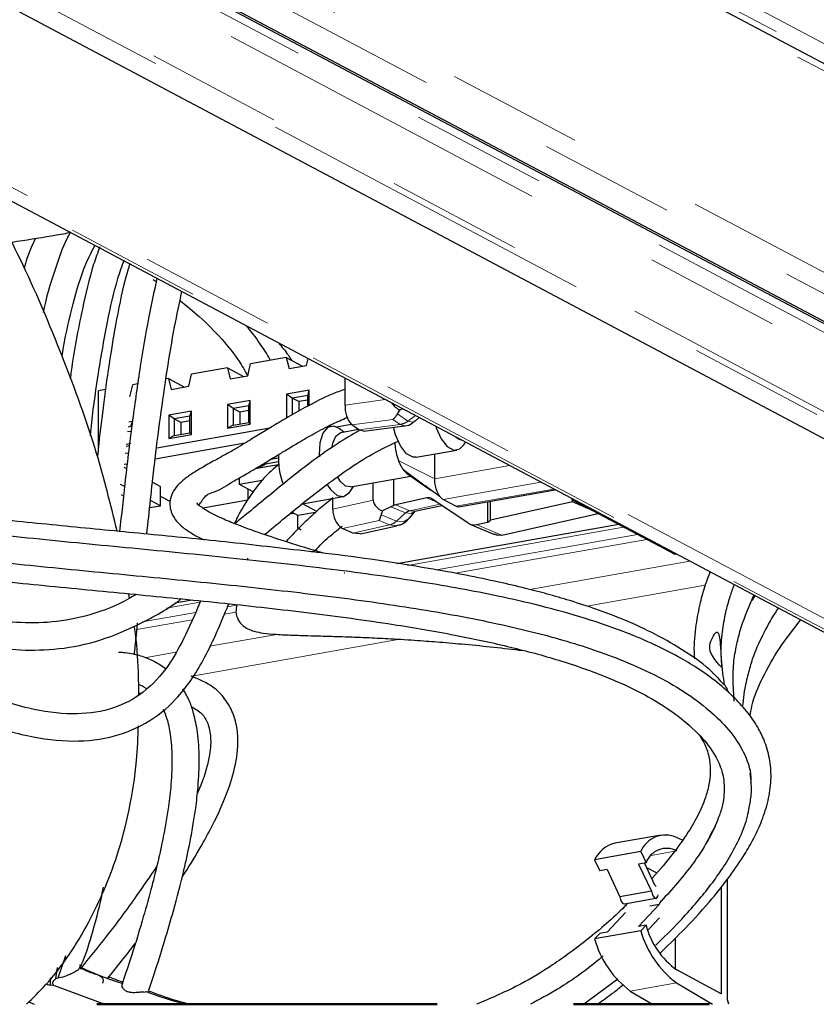
# Model space of a CAD drawing. Units: inches. Extents: x 0.2 to 10.8, y 0 to 8.2.
# Drawn here: x 4.4 to 4.9, y 1.5 to 2.2 of the extents above; entities that cross this region are included whole.
import ezdxf

# ---------------------------------------------------------------- set-up
doc = ezdxf.new("R2010")
doc.units = ezdxf.units.IN
doc.header["$MEASUREMENT"] = 0
doc.linetypes.add('PHANTOM', pattern=[0.5, 0.25, -0.05, 0.05, -0.05, 0.05, -0.05])

msp = doc.modelspace()

# ---------------------------------------------------------------- linework, layer by layer
at = {"color": 8, "linetype": 'PHANTOM', "lineweight": 18}
for p, q in [((4.1183114, 2.6196335), (5.395326, 1.941511)), ((5.3982266, 1.9301265), (4.1245035, 2.6065011)), ((5.3259126, 1.9583604), (4.1615383, 2.5766686)), ((4.1904942, 2.4130829), (5.3259126, 1.8101511)), ((5.3178515, 1.7988898), (4.1810081, 2.4025784)), ((4.1640204, 2.38325), (5.3982266, 1.7278597)), ((5.395326, 1.7154483), (4.1624775, 2.3701176)), ((5.4279707, 1.6488115), (4.1418472, 2.3317712)), ((4.1461314, 2.3343927), (5.4315318, 1.651817)), ((4.1413859, 2.1849508), (5.4598687, 1.4848078)), ((4.6253264, 1.9176902), (4.5958681, 1.913669)), ((4.6309846, 1.9031742), (4.6006982, 1.89904)), ((4.6363232, 1.8994982), (4.6309846, 1.9031742)), ((4.6420296, 1.9018692), (4.6342194, 1.9072471)), ((4.6475089, 1.9059107), (4.6420296, 1.9018692)), ((4.6363232, 1.8994982), (4.6060366, 1.895364)), ((4.6397036, 1.8985238), (4.6363232, 1.8994982)), ((4.6616407, 1.8594631), (4.6352004, 1.8727254)), ((4.7166431, 1.869199), (4.6616407, 1.8594631)), ((4.6545813, 1.8543225), (4.6383255, 1.8666294)), ((4.7396975, 1.8569566), (4.6678907, 1.8442463)), ((4.6559345, 1.8454645), (4.6632368, 1.842383)), ((4.7490724, 1.8519782), (4.6772659, 1.8392679)), ((4.6164596, 1.8436781), (4.5869306, 1.8371005)), ((4.6402642, 1.8343869), (4.629388, 1.8389763)), ((4.6432963, 1.8360175), (4.63301, 1.8403582)), ((4.6653842, 1.8409375), (4.6432963, 1.8360175)), ((4.6334999, 1.8282885), (4.6222133, 1.8330513)), ((4.6402642, 1.8343869), (4.6334999, 1.8282885)), ((4.6471012, 1.8355933), (4.6432963, 1.8360175)), ((4.6207316, 1.8288262), (4.5939106, 1.822852)), ((4.6284464, 1.8255708), (4.6016253, 1.8195966)), ((4.6284464, 1.8255708), (4.6207316, 1.8288262)), ((4.6339187, 1.8249733), (4.6284464, 1.8255708)), ((4.8004366, 1.8239792), (4.6415999, 1.7958639)), ((4.7107785, 1.8180695), (4.6923382, 1.825851)), ((4.6630077, 1.7925146), (4.8105193, 1.8186251)), ((4.8174356, 1.8149523), (4.6766163, 1.7900263)), ((4.8490826, 1.7988708), (4.7316068, 1.7780766)), ((4.7733033, 1.7658694), (4.8603332, 1.7812742)), ((4.4892464, 1.7688963), (4.4645422, 1.7645236)), ((4.5094428, 1.7653323), (4.5163361, 1.7665526)), ((4.4469458, 1.75427), (4.4859044, 1.7611659)), ((4.515747, 1.7615513), (4.507048, 1.7600116)), ((4.4834527, 1.7558349), (4.4429403, 1.7486641)), ((4.5457256, 1.7451744), (4.4962537, 1.7364176)), ((4.483389, 1.7145525), (4.6359179, 1.7415512)), ((4.4714302, 1.7320235), (4.4486714, 1.7279952)), ((4.8394561, 1.5860919), (4.8206399, 1.5827613)), ((4.8392772, 1.4890212), (4.8052857, 1.4830044))]:
    msp.add_line(p, q, dxfattribs=at)
at = {"color": 7, "linetype": 'Continuous', "lineweight": 25}
for p, q in [((5.322415, 1.9654086), (4.1546813, 2.5855004)), ((4.1559658, 2.395559), (5.3010308, 1.7875045)), ((5.3054378, 1.7834407), (4.1627882, 2.3902128)), ((4.1155836, 2.3307205), (5.4086335, 1.6440828)), ((5.4520744, 1.4786689), (4.1319234, 2.1796978)), ((4.391666, 2.0372175), (4.3923194, 2.0372539)), ((4.4549636, 2.0058655), (4.4570549, 2.0044367)), ((4.5526529, 1.9485878), (4.5263994, 1.9439409)), ((4.5526529, 1.9485878), (4.5547839, 1.9405336)), ((4.5526529, 1.9485878), (4.5645616, 1.9422642)), ((4.5675697, 1.9427966), (4.5687624, 1.9477269)), ((4.5093517, 1.9409234), (4.4830982, 1.9362762)), ((4.5093517, 1.9409234), (4.5114827, 1.9328689)), ((4.5093517, 1.9409234), (4.5212603, 1.9345995)), ((4.5242684, 1.9351319), (4.5263994, 1.9439409)), ((4.5547839, 1.9405336), (4.5675697, 1.9427966)), ((4.4660504, 1.9332587), (4.4643432, 1.9329566)), ((4.4660504, 1.9332587), (4.4681814, 1.9252042)), ((4.4660504, 1.9332587), (4.4779591, 1.9269348)), ((4.4809672, 1.9274675), (4.4830982, 1.9362762)), ((4.5114827, 1.9328689), (4.5242684, 1.9351319)), ((4.5958681, 1.913669), (4.5958681, 1.9333332)), ((4.4198495, 1.9250807), (4.4146515, 1.9241608)), ((4.4376659, 1.9198028), (4.4397969, 1.9286115)), ((4.4435441, 1.929275), (4.4397969, 1.9286115)), ((4.4681814, 1.9252042), (4.4809672, 1.9274675)), ((4.4146515, 1.882407), (4.4146515, 1.9241608)), ((4.5694876, 1.9246334), (4.552866, 1.9216913)), ((4.552866, 1.9216913), (4.552866, 1.9043593)), ((4.5568995, 1.9187835), (4.552866, 1.9216913)), ((4.5684068, 1.9208204), (4.5568995, 1.9187835)), ((4.5568995, 1.9187835), (4.5568995, 1.9066044)), ((4.5618208, 1.9161702), (4.5568995, 1.9187835)), ((4.5684068, 1.9208204), (4.5694876, 1.9246334)), ((4.5684068, 1.9128958), (4.5684068, 1.9208204)), ((4.5694876, 1.9134273), (4.5694876, 1.9246334)), ((4.5261863, 1.9169686), (4.5095647, 1.9140265)), ((4.5095647, 1.9140265), (4.5095647, 1.8966948)), ((4.5135983, 1.9111188), (4.5095647, 1.9140265)), ((4.5251055, 1.9131556), (4.5135983, 1.9111188)), ((4.5135983, 1.9111188), (4.5135983, 1.8989397)), ((4.5185196, 1.9085055), (4.5135983, 1.9111188)), ((4.5251055, 1.9131556), (4.5261863, 1.9169686)), ((4.5251055, 1.9009766), (4.5251055, 1.9131556)), ((4.5261863, 1.8996369), (4.5261863, 1.9169686)), ((4.5684068, 1.9173359), (4.5618208, 1.9161702)), ((4.5618208, 1.9161702), (4.5618208, 1.9092329)), ((4.6381251, 1.9108938), (4.6361346, 1.9100056)), ((4.4828851, 1.9093039), (4.4662635, 1.9063618)), ((4.4662635, 1.9063618), (4.4662635, 1.8890301)), ((4.470297, 1.9034541), (4.4662635, 1.9063618)), ((4.4818043, 1.9054909), (4.470297, 1.9034541)), ((4.470297, 1.9034541), (4.470297, 1.891275)), ((4.4752183, 1.9008408), (4.470297, 1.9034541)), ((4.4818043, 1.9054909), (4.4828851, 1.9093039)), ((4.4818043, 1.8933119), (4.4818043, 1.9054909)), ((4.4828851, 1.8919722), (4.4828851, 1.9093039)), ((4.5251055, 1.9096712), (4.5185196, 1.9085055)), ((4.5185196, 1.9085055), (4.5185196, 1.8998109)), ((4.5568995, 1.9066044), (4.552866, 1.9043593)), ((4.6472584, 1.9019446), (4.650212, 1.9044754)), ((4.438503, 1.8978265), (4.4365199, 1.8974754)), ((4.4395838, 1.9016395), (4.4370035, 1.9011825)), ((4.438503, 1.8978265), (4.4395838, 1.9016395)), ((4.540532, 1.8967893), (4.4574391, 1.8820812)), ((4.4818043, 1.9020068), (4.4752183, 1.9008408)), ((4.4752183, 1.9008408), (4.4752183, 1.8921462)), ((4.5095647, 1.8966948), (4.5261863, 1.8996369)), ((4.5135983, 1.8989397), (4.5095647, 1.8966948)), ((4.5135983, 1.8989397), (4.5251055, 1.9009766)), ((4.5251055, 1.9009766), (4.5261863, 1.8996369)), ((4.5853249, 1.898226), (4.5827402, 1.8977684)), ((4.6002191, 1.8994255), (4.5895591, 1.8975388)), ((4.5949015, 1.8937771), (4.5914195, 1.8963936)), ((4.6060366, 1.895364), (4.6006982, 1.89904)), ((4.6094178, 1.8943896), (4.6397044, 1.8985238)), ((4.438503, 1.894342), (4.4360545, 1.8939085)), ((4.4662635, 1.8890301), (4.4828851, 1.8919722)), ((4.470297, 1.891275), (4.4662635, 1.8890301)), ((4.470297, 1.891275), (4.4818043, 1.8933119)), ((4.4818043, 1.8933119), (4.4828851, 1.8919722)), ((4.6055927, 1.8956697), (4.5926235, 1.8933741)), ((4.6094178, 1.8943896), (4.6060366, 1.895364)), ((4.4349406, 1.8834856), (4.4374342, 1.8839271)), ((4.4350979, 1.8850447), (4.438503, 1.8856475)), ((4.5222826, 1.8856302), (4.4563366, 1.8739574)), ((4.6829703, 1.8844372), (4.6842466, 1.8864022)), ((4.4367594, 1.8784207), (4.4343872, 1.8780009)), ((4.5468531, 1.8746482), (4.5409298, 1.8735995)), ((4.6479626, 1.875329), (4.677875, 1.8806239)), ((4.6616407, 1.8594631), (4.6616407, 1.8777501)), ((4.4333836, 1.868055), (4.4353605, 1.8670055)), ((4.4357662, 1.8703163), (4.4335726, 1.8699279)), ((4.5309282, 1.866987), (4.5373258, 1.8701476)), ((4.5468533, 1.8698059), (4.5309282, 1.866987)), ((4.5363202, 1.869651), (4.5359484, 1.8705562)), ((4.5468977, 1.8718422), (4.5373258, 1.8701476)), ((4.5181424, 1.8553553), (4.5181424, 1.8601668)), ((4.59968, 1.8535088), (4.644094, 1.8613703)), ((4.6417227, 1.8630217), (4.6587753, 1.8511469)), ((4.4338012, 1.8537804), (4.4307856, 1.855382)), ((4.4543655, 1.8569131), (4.4603132, 1.8537549)), ((4.4603132, 1.839702), (4.4603132, 1.8537549)), ((4.5349381, 1.8583282), (4.5181424, 1.8553553)), ((4.5283732, 1.8499225), (4.5181424, 1.8553553)), ((4.59968, 1.8535088), (4.5961518, 1.8541737)), ((4.5995857, 1.8502593), (4.601958, 1.8539118)), ((4.6164596, 1.8436781), (4.6164596, 1.8564787)), ((4.6313852, 1.8591207), (4.6313852, 1.8397355)), ((4.6544122, 1.8544498), (4.6653622, 1.8467144)), ((4.6585491, 1.8513185), (4.6545813, 1.8543225)), ((4.4313442, 1.8478431), (4.4330589, 1.8469326)), ((4.4672988, 1.8428031), (4.4603132, 1.8465128)), ((4.5245832, 1.8445203), (4.5245832, 1.851935)), ((4.5645781, 1.8411514), (4.5944904, 1.846446)), ((4.5869306, 1.8371005), (4.5869306, 1.8451078)), ((4.6559345, 1.8454645), (4.63301, 1.8403582)), ((4.6794449, 1.8388572), (4.7501971, 1.8513809)), ((4.4523314, 1.8382893), (4.4603132, 1.839702)), ((4.4603132, 1.839702), (4.4529147, 1.8436309)), ((4.5243466, 1.8438344), (4.4912919, 1.8379834)), ((4.5750145, 1.8355587), (4.5645059, 1.841139)), ((4.5861339, 1.8447417), (4.5858161, 1.8449107)), ((4.629388, 1.8389763), (4.6233813, 1.8359093)), ((4.6471012, 1.8355933), (4.6668037, 1.8399821)), ((4.6862118, 1.8269181), (4.6596103, 1.8448241)), ((4.6772659, 1.8392679), (4.6678907, 1.8442463)), ((4.7007674, 1.8277286), (4.7007674, 1.8426315)), ((4.7026993, 1.8290588), (4.7026993, 1.8429735)), ((4.7628697, 1.842462), (4.7026993, 1.8290588)), ((4.7626505, 1.8440445), (4.7626505, 1.8447681)), ((4.7636903, 1.8442158), (4.7626505, 1.8440445)), ((4.8382986, 1.8038738), (4.7626505, 1.8440445)), ((4.7628697, 1.842462), (4.7628697, 1.843928)), ((4.7763147, 1.8367884), (4.7628697, 1.842462)), ((4.5579417, 1.8340484), (4.5549526, 1.8335192)), ((4.5612033, 1.832489), (4.556643, 1.8349108)), ((4.5579582, 1.8342123), (4.5579417, 1.8340484)), ((4.5741578, 1.834782), (4.5612033, 1.832489)), ((4.5612033, 1.8231204), (4.5612033, 1.832489)), ((4.6431324, 1.8306258), (4.6474137, 1.8356632)), ((4.7109535, 1.8181077), (4.7817828, 1.8338847)), ((4.6070609, 1.8189906), (4.6338819, 1.8249651)), ((4.7969329, 1.8258398), (4.6339322, 1.7969876)), ((4.6874784, 1.8262323), (4.7054657, 1.8186421)), ((4.6923382, 1.825851), (4.7007674, 1.8277286)), ((4.7007674, 1.8277286), (4.7026993, 1.8290588)), ((4.563664, 1.8218139), (4.5612033, 1.8231204)), ((4.6016253, 1.8195966), (4.5939106, 1.822852)), ((4.6070609, 1.8189906), (4.6016253, 1.8195966)), ((4.8393596, 1.804034), (4.8382986, 1.8038738)), ((4.5239468, 1.7998634), (4.5246676, 1.8014914)), ((4.5956153, 1.7902052), (4.5951058, 1.7901149)), ((4.4374194, 1.7715823), (4.4368703, 1.7750374)), ((4.8967509, 1.7735579), (4.8945988, 1.7700221)), ((4.4836021, 1.7703779), (4.470657, 1.7680867)), ((4.8807499, 1.7090922), (4.881459, 1.6960592)), ((4.4442933, 1.7020455), (4.4459627, 1.7019029)), ((4.8280146, 1.5976724), (4.7940232, 1.5916556)), ((4.8436044, 1.5939272), (4.8392772, 1.5959373)), ((4.8130272, 1.5855038), (4.7790357, 1.5794871)), ((4.8130272, 1.5855038), (4.8168574, 1.5773515)), ((4.7790357, 1.5794871), (4.7828659, 1.5713347)), ((4.7882786, 1.5722929), (4.7828659, 1.5713347)), ((4.7882786, 1.5722929), (4.7977053, 1.552229)), ((4.8168574, 1.5773515), (4.8114447, 1.5763935)), ((4.8114447, 1.5763935), (4.8208715, 1.5563294)), ((4.8234427, 1.5607974), (4.8157565, 1.5771566)), ((4.8172802, 1.5739137), (4.8247375, 1.570025)), ((4.8767772, 1.4767112), (4.8767772, 1.5654618)), ((4.8208715, 1.5563294), (4.7977053, 1.552229)), ((4.8242752, 1.5599902), (4.8234427, 1.5607974)), ((4.8721522, 1.5596628), (4.8721522, 1.4810019)), ((4.8010114, 1.5470938), (4.8241776, 1.5511943)), ((4.8266169, 1.5466386), (4.8114447, 1.5304597)), ((4.8266169, 1.5466386), (4.8197534, 1.5454237)), ((4.8018553, 1.5408368), (4.7882786, 1.526359)), ((4.8182064, 1.5277298), (4.8268213, 1.5369163)), ((4.8130272, 1.5273333), (4.7790357, 1.5213166)), ((4.8168574, 1.5314178), (4.8114447, 1.5304597)), ((4.8168574, 1.5314178), (4.8130272, 1.5273333)), ((4.7828659, 1.525401), (4.7790357, 1.5213166)), ((4.7882786, 1.526359), (4.7828659, 1.525401)), ((4.8381607, 1.5217269), (4.8381607, 1.4994317)), ((4.3850696, 1.49286), (4.3906657, 1.5092207)), ((4.3833875, 1.4922215), (4.3846137, 1.5004033)), ((4.4029555, 1.4997593), (4.4006686, 1.5006763)), ((4.402368, 1.5014908), (4.4008295, 1.502113)), ((4.8721522, 1.4810019), (4.8394561, 1.4986766)), ((4.3833875, 1.4922215), (4.3850696, 1.49286)), ((4.7708717, 1.4733058), (4.7961877, 1.4920999)), ((4.3795209, 1.4875883), (4.3811651, 1.4873089)), ((4.4188393, 1.4733058), (4.3812452, 1.4874324)), ((4.8392772, 1.4890212), (4.8655792, 1.4733058)), ((4.8052857, 1.4830044), (4.8215178, 1.4733058)), ((4.8776667, 1.4733058), (4.8767772, 1.4767112)), ((4.363545, 1.4750551), (4.3675365, 1.4733058))]:
    msp.add_line(p, q, dxfattribs=at)
at = {"color": 7, "linetype": 'PHANTOM', "lineweight": 50}
msp.add_line((2.9135253, 1.4733058), (5.505755, 1.4733058), dxfattribs=at)
at = {"color": 8, "linetype": 'PHANTOM', "lineweight": 18, "flags": 128}
for points in [[(5.4555385, 1.4792821), (4.7169006, 1.8715148), (4.1365422, 2.1796978)], [(4.6472584, 1.9019446), (4.6456606, 1.901059), (4.6420296, 1.9018692)], [(4.6431324, 1.8306258), (4.6387471, 1.8277647), (4.6334999, 1.8282885)], [(4.6473517, 1.8356491), (4.6444263, 1.8339712), (4.6402642, 1.8343869)]]:
    msp.add_lwpolyline(points, dxfattribs=at)
at = {"color": 7, "linetype": 'Continuous', "lineweight": 25, "flags": 128}
for points in [[(4.5914195, 1.8963936), (4.587492, 1.898219), (4.582987, 1.8972888), (4.5794166, 1.8929886), (4.5772632, 1.8858991), (4.5768174, 1.8769781), (4.5769057, 1.8755405)], [(4.6479626, 1.875329), (4.6457955, 1.875336), (4.6409642, 1.8779015), (4.6364592, 1.8836161), (4.6328889, 1.8917082), (4.6313764, 1.8973871)], [(4.6625013, 1.8979494), (4.6628012, 1.8970028), (4.6663715, 1.888911), (4.6708766, 1.8831964), (4.6757078, 1.8806309), (4.6802129, 1.8815611), (4.6829703, 1.8844372)], [(4.5862434, 1.8826344), (4.5868009, 1.8857803), (4.5889949, 1.8908661), (4.5922785, 1.893299), (4.5926235, 1.8933741)], [(4.6819418, 1.887626), (4.6795363, 1.8883514), (4.6771308, 1.8901809)], [(4.5961518, 1.8541737), (4.5922785, 1.8576969), (4.5904268, 1.8605921)], [(4.5828981, 1.8548862), (4.5851586, 1.8515215), (4.5899077, 1.8473098)], [(4.5899077, 1.8473098), (4.5946567, 1.8464779), (4.5987643, 1.8491384), (4.5995857, 1.8502593)], [(4.8208715, 1.5563294), (4.8212887, 1.5543785), (4.8220284, 1.5527055), (4.8229725, 1.5515782), (4.82397, 1.551177), (4.8248613, 1.5515656), (4.8255039, 1.5526823), (4.8257261, 1.5536383)], [(4.7977053, 1.552229), (4.7981225, 1.5502779), (4.7988623, 1.5486049), (4.7998064, 1.5474776), (4.8008038, 1.5470764), (4.8010114, 1.5470938)], [(4.82818, 1.549188), (4.8277738, 1.5490339), (4.827034, 1.5481466), (4.8266169, 1.5466386)]]:
    msp.add_lwpolyline(points, dxfattribs=at)
at = {"color": 7, "linetype": 'Continuous', "lineweight": 25}
for centre, radius, start, end in [((4.6159063, 1.9121731), 0.020094, 175.7308724, 220.8124985), ((4.6417247, 1.922706), 0.0138762, 212.8986316, 246.2433489), ((4.6508055, 1.8977754), 0.0191, 140.1841478, 150.2709229), ((4.5994269, 1.8739763), 0.0525619, 176.0147665, 200.6313487), ((4.6500439, 1.8742772), 0.0139932, 213.129544, 234.2918237), ((4.6570372, 1.8409241), 0.0046724, 56.5851287, 103.6508423), ((4.6260272, 1.8452345), 0.0096933, 189.239601, 254.1597375), ((4.6339091, 1.8300881), 0.009972, 104.6609063, 116.961205), ((4.6343811, 1.8343502), 0.0061625, 102.854949, 119.0869271), ((4.6028161, 1.8360485), 0.0159204, 176.2113503, 235.9869433), ((4.6343207, 1.8297707), 0.012544, 150.7011015, 164.8388676), ((4.6905005, 1.8334203), 0.0077892, 236.591827, 283.6459964), ((4.8311749, 1.5780838), 0.019606, 65.59061, 157.762073), ((4.7996516, 1.5694093), 0.0229473, 104.1979669, 153.9488315), ((4.8320007, 1.5717828), 0.0161348, 62.4794508, 159.8099332), ((4.8834359, 1.5474259), 0.0732195, 195.9271847, 232.9077697), ((4.8736908, 1.5464758), 0.0587943, 194.8394919, 234.3889946), ((4.8494467, 1.5414107), 0.0732222, 195.9278919, 232.9070625)]:
    msp.add_arc(centre, radius, start, end, dxfattribs=at)
at = {"color": 8, "linetype": 'PHANTOM', "lineweight": 18}
for centre, radius, start, end in [((4.6345229, 1.9118836), 0.0125156, 278.2702463, 306.8548347), ((4.6448932, 1.8294137), 0.0067941, 103.5944596, 132.9473725), ((4.6257862, 1.8365748), 0.011321, 283.590323, 312.9505843)]:
    msp.add_arc(centre, radius, start, end, dxfattribs=at)
at = {"color": 7, "linetype": 'Continuous', "lineweight": 25}
for points, knots in [([(4.5695376, 1.8060412), (4.5489078, 1.8084697), (4.5095084, 1.8131076), (4.451116, 1.8187802), (4.3943133, 1.8242481), (4.3391935, 1.8297436), (4.288178, 1.8354187), (4.2416106, 1.8413921), (4.197481, 1.848071), (4.1544346, 1.8559722), (4.1140508, 1.8652632), (4.0756004, 1.876096), (4.0370969, 1.8890781), (3.9987695, 1.9045502), (3.9623429, 1.9218094), (3.9290936, 1.9397279), (3.8972539, 1.9588033), (3.8656976, 1.9794149), (3.8336398, 2.0018287), (3.8079957, 2.0206321), (3.7887389, 2.0350506), (3.7761138, 2.0445313), (3.7630191, 2.0541819), (3.7499823, 2.063834), (3.7360981, 2.0743175), (3.720721, 2.0859742), (3.7020791, 2.100002), (3.6794734, 2.1168227), (3.6571448, 2.1332392), (3.642053, 2.143916), (3.6362592, 2.148015)], [0, 0, 0, 0, 0.06114905, 0.11678421, 0.17270231, 0.22914357, 0.27985226, 0.32380661, 0.36734658, 0.41122944, 0.45261478, 0.48928848, 0.52878581, 0.5721756, 0.61088495, 0.64739065, 0.68332258, 0.72011927, 0.75832599, 0.79846189, 0.81372621, 0.82914578, 0.84494079, 0.86161289, 0.87689806, 0.89615645, 0.91841785, 0.94557848, 0.97910716, 1, 1, 1, 1]), ([(4.8271374, 1.5109752), (4.8325795, 1.5161818), (4.8451003, 1.528161), (4.8623669, 1.5470315), (4.8776698, 1.5660067), (4.8884657, 1.5818057), (4.8953965, 1.5939206), (4.8997355, 1.6029296), (4.9037072, 1.6126757), (4.9073311, 1.6246779), (4.9091686, 1.6395166), (4.9080342, 1.654015), (4.9043216, 1.6665095), (4.8988109, 1.6776181), (4.8916129, 1.6880533), (4.8816371, 1.6990918), (4.8690983, 1.7101939), (4.855096, 1.7201929), (4.8388974, 1.7298636), (4.8207213, 1.7389062), (4.7979919, 1.7483121), (4.7708279, 1.7575901), (4.7401168, 1.7660984), (4.7092935, 1.7731454), (4.680553, 1.778766), (4.6399551, 1.7857123), (4.5837024, 1.7934888), (4.5124228, 1.801332), (4.4393333, 1.8084135), (4.3682151, 1.8152546), (4.3018754, 1.8223814), (4.2423874, 1.8301001), (4.1949396, 1.8377401), (4.1552327, 1.8455867), (4.12082, 1.8537436), (4.0860303, 1.8636307), (4.0522084, 1.8750061), (4.0254975, 1.885427), (4.0059526, 1.8938413), (3.9934753, 1.8995178), (3.9823033, 1.904828), (3.9709487, 1.910443), (3.9582399, 1.9170052), (3.9442343, 1.9245779), (3.9220252, 1.9371662), (3.892906, 1.9550209), (3.8570828, 1.9789998), (3.8291905, 1.9988797), (3.8083677, 2.0141727), (3.7948018, 2.0241863), (3.7810864, 2.0346887), (3.768091, 2.0449445), (3.7541062, 2.0559423), (3.7381782, 2.0678876), (3.7185731, 2.0827417), (3.6944128, 2.1007789), (3.6725667, 2.1169524), (3.6582091, 2.1271613), (3.65401, 2.1301471)], [0, 0, 0, 0, 0.01453993, 0.03345304, 0.04934003, 0.06157174, 0.07035733, 0.07626384, 0.08086459, 0.09067182, 0.10037904, 0.10956192, 0.1185499, 0.12536449, 0.13343261, 0.14294485, 0.1540246, 0.16570516, 0.17611346, 0.19042406, 0.20485978, 0.22358188, 0.24581054, 0.26636068, 0.28461829, 0.30234862, 0.3458823, 0.39423854, 0.44080193, 0.4876665, 0.53219061, 0.56962373, 0.60347953, 0.62496294, 0.64776112, 0.67174641, 0.6947703, 0.71663476, 0.72708499, 0.73585432, 0.74310079, 0.7509683, 0.76031142, 0.77071595, 0.78170872, 0.80960018, 0.83664241, 0.86492884, 0.87572736, 0.88652669, 0.89748473, 0.90907998, 0.91849143, 0.93183556, 0.94752013, 0.96598445, 0.9900518, 1, 1, 1, 1]), ([(3.6465002, 2.1113898), (3.6584817, 2.1026978), (3.6806939, 2.0865839), (3.7120001, 2.0630131), (3.7410977, 2.0413277), (3.7683347, 2.0194667), (3.7956364, 1.9988481), (3.822438, 1.9793449), (3.8490633, 1.960576), (3.8757741, 1.9426433), (3.9027939, 1.9255635), (3.9304922, 1.9092966), (3.9627085, 1.8919524), (4.0002515, 1.8740591), (4.0439573, 1.8564771), (4.0908738, 1.841035), (4.1415664, 1.827866), (4.196235, 1.8171789), (4.2514946, 1.8088288), (4.3107477, 1.8014909), (4.37368, 1.7948813), (4.442256, 1.788309), (4.5110891, 1.7815972), (4.5783465, 1.7741669), (4.6427329, 1.7653835), (4.7008086, 1.7550058), (4.7522203, 1.7426212), (4.7918605, 1.7296533), (4.8224135, 1.7161699), (4.8445436, 1.703715), (4.8629398, 1.69013), (4.8779572, 1.6754857), (4.8888947, 1.6591852), (4.8941045, 1.645234), (4.8937733, 1.6373352), (4.8937124, 1.6358842)], [0, 0, 0, 0, 0.03217789, 0.05965338, 0.08518998, 0.11106029, 0.13556689, 0.15955741, 0.18311586, 0.20637928, 0.22948918, 0.25259524, 0.27619442, 0.30901001, 0.34295002, 0.37853731, 0.41631079, 0.45673098, 0.49957347, 0.53777998, 0.5865172, 0.63712931, 0.68754108, 0.7368627, 0.78422098, 0.82878573, 0.8650509, 0.89911352, 0.91928303, 0.93756907, 0.95419023, 0.96890248, 0.98285366, 0.99685029, 1, 1, 1, 1]), ([(3.6284965, 2.102814), (3.6291244, 2.1023696), (3.6377731, 2.0962499), (3.653468, 2.0847512), (3.6740646, 2.0695599), (3.6950886, 2.0538178), (3.7152704, 2.0385881), (3.7341794, 2.0242146), (3.7485201, 2.0130904), (3.7605992, 2.0037474), (3.7725436, 1.9947901), (3.7900753, 1.9817855), (3.8128902, 1.9651448), (3.8426245, 1.9443015), (3.8737474, 1.9236962), (3.9067618, 1.903524), (3.9378729, 1.886294), (3.9674078, 1.8715392), (3.9960639, 1.8586252), (4.0273522, 1.8461231), (4.056289, 1.8361058), (4.0808063, 1.828632), (4.0991603, 1.8235308), (4.1177052, 1.8187983), (4.1393582, 1.8137815), (4.1727467, 1.8069862), (4.2158663, 1.799763), (4.2676154, 1.792693), (4.3230627, 1.7862826), (4.3826466, 1.7802424), (4.4451982, 1.7742613), (4.5074044, 1.7681189), (4.5693654, 1.7612316), (4.6257826, 1.753608), (4.6743915, 1.7453115), (4.7142602, 1.7368545), (4.7511382, 1.7270805), (4.7858843, 1.7152258), (4.8161177, 1.7013198), (4.8395924, 1.6863988), (4.8562801, 1.6717724), (4.8673494, 1.6579361), (4.873296, 1.6442869), (4.8747127, 1.6329744), (4.8737583, 1.6228955), (4.8722275, 1.6158077), (4.8704756, 1.6115153), (4.8699011, 1.6101077)], [0, 0, 0, 0, 0.00165091, 0.02273747, 0.04175246, 0.05657617, 0.07910293, 0.0960132, 0.10754893, 0.11805337, 0.12878511, 0.13958901, 0.1648995, 0.18938563, 0.21751273, 0.24498973, 0.27239552, 0.29380809, 0.31582692, 0.33983151, 0.36609355, 0.38151648, 0.39483252, 0.40697217, 0.42258867, 0.44252786, 0.48008683, 0.51639147, 0.55460877, 0.59986841, 0.64491737, 0.68946297, 0.73401672, 0.77870507, 0.81161878, 0.83982205, 0.86614295, 0.89345264, 0.91851792, 0.93737971, 0.95293212, 0.96597881, 0.97504199, 0.98454523, 0.99005873, 0.99673993, 1, 1, 1, 1]), ([(4.428405, 1.8209744), (4.4236935, 1.8401037), (4.413, 1.8835209), (4.3883493, 1.9503373), (4.3605797, 2.0161235), (4.3389018, 2.0571144), (4.3295825, 2.0747364)], [0, 0, 0, 0, 0.216265536, 0.490849971, 0.781115787, 1, 1, 1, 1]), ([(4.3940047, 2.0405271), (4.3936074, 2.0398509), (4.3891593, 2.0322803), (4.3829341, 2.0140225), (4.3767162, 1.9950562), (4.3743893, 1.9833153), (4.3740775, 1.9817421)], [0, 0, 0, 0, 0.03779806, 0.42315289, 0.92270187, 1, 1, 1, 1]), ([(4.3507795, 2.0334165), (4.3534532, 2.0338133), (4.3656549, 2.0356243), (4.37994, 2.0379165), (4.3915074, 2.0400484), (4.3936019, 2.0404344)], [0, 0, 0, 0, 0.18686192, 0.85277047, 1, 1, 1, 1]), ([(4.3684089, 2.0361879), (4.3660933, 2.0312986), (4.3627333, 2.0242038), (4.3606483, 2.0166509), (4.3600002, 2.0143031)], [0, 0, 0, 0, 0.689151528, 1, 1, 1, 1]), ([(4.3879743, 1.9495984), (4.3883147, 1.9517905), (4.3903279, 1.9647524), (4.3957205, 1.9874367), (4.4028011, 2.0130129), (4.4098871, 2.0268115), (4.4123013, 2.0315125)], [0, 0, 0, 0, 0.0775499, 0.45853429, 0.81552733, 1, 1, 1, 1]), ([(4.4155979, 2.0298338), (4.4140602, 2.0256016), (4.4086479, 2.010705), (4.4018457, 1.9801236), (4.3963188, 1.9520221), (4.3941463, 1.9348663), (4.3939102, 1.9330018)], [0, 0, 0, 0, 0.13583071, 0.47810711, 0.94327901, 1, 1, 1, 1]), ([(4.4087402, 1.891084), (4.4089004, 1.8927126), (4.4103204, 1.9071498), (4.4140905, 1.9351358), (4.420569, 1.9720786), (4.4267852, 2.0009902), (4.4319698, 2.0159098), (4.4335607, 2.020488)], [0, 0, 0, 0, 0.03718719, 0.32965849, 0.64125071, 0.88991347, 1, 1, 1, 1]), ([(4.4376844, 2.0176706), (4.4365905, 2.0139793), (4.4321958, 1.9991494), (4.4272269, 1.9729811), (4.4216636, 1.9400269), (4.4175204, 1.9083176), (4.4150118, 1.8870538), (4.4139893, 1.8763838), (4.4139357, 1.8758238)], [0, 0, 0, 0, 0.08018998, 0.32217129, 0.55394224, 0.77667968, 0.98827955, 1, 1, 1, 1]), ([(4.4575443, 2.006786), (4.4554233, 1.9969671), (4.4507975, 1.9755527), (4.4450363, 1.9408045), (4.4393733, 1.9010684), (4.4344425, 1.8605739), (4.4315452, 1.8332425), (4.430226, 1.8207978)], [0, 0, 0, 0, 0.1602043, 0.34939711, 0.56161955, 0.80039498, 1, 1, 1, 1]), ([(4.4502093, 1.8188597), (4.451994, 1.8358539), (4.4562144, 1.8760413), (4.4630679, 1.9268459), (4.4700164, 1.9692343), (4.4741289, 1.988423), (4.4759677, 1.9970028)], [0, 0, 0, 0, 0.28464639, 0.67312567, 0.85384529, 1, 1, 1, 1]), ([(4.4746038, 1.9904058), (4.4793896, 1.9865977), (4.4903014, 1.9779148), (4.5046983, 1.9630196), (4.5168119, 1.9484859), (4.5221898, 1.9388596), (4.5242696, 1.9351369)], [0, 0, 0, 0, 0.24497949, 0.55856603, 0.82928693, 1, 1, 1, 1]), ([(4.540988, 1.9465231), (4.5408368, 1.9468291), (4.5386824, 1.9511896), (4.5327023, 1.9596866), (4.5269396, 1.9679892), (4.5230862, 1.9719666), (4.5230559, 1.9719979)], [0, 0, 0, 0, 0.032806077, 0.467546856, 0.995813143, 1, 1, 1, 1]), ([(4.546938, 1.9593161), (4.5493851, 1.9564579), (4.5528367, 1.9524267), (4.555603, 1.9479086), (4.556408, 1.9465938)], [0, 0, 0, 0, 0.70900281, 1, 1, 1, 1]), ([(4.5958681, 1.9252042), (4.5926396, 1.9240784), (4.5830321, 1.9207284), (4.5693578, 1.9135017), (4.5551369, 1.9055954), (4.544511, 1.8992341), (4.5351512, 1.8935067), (4.5275176, 1.8887975), (4.5201719, 1.8843381), (4.5124494, 1.8797551), (4.5030948, 1.8746048), (4.4933232, 1.8692416), (4.4847792, 1.864181), (4.4763382, 1.8584368), (4.4696444, 1.851598), (4.4671, 1.8440296), (4.4669343, 1.8370416), (4.4709191, 1.8283468), (4.4789474, 1.8219038), (4.4863852, 1.8174514), (4.4905064, 1.8154783), (4.492238, 1.8146493)], [0, 0, 0, 0, 0.05243056, 0.15602111, 0.23653834, 0.30230273, 0.34602843, 0.40495049, 0.43995146, 0.47790941, 0.54275718, 0.60379941, 0.64904039, 0.69492732, 0.76106387, 0.79047609, 0.81538736, 0.86688067, 0.92992665, 0.97055665, 1, 1, 1, 1]), ([(4.5797182, 1.8048793), (4.5782338, 1.8053165), (4.5687235, 1.8081171), (4.5528946, 1.8130476), (4.5336873, 1.8193914), (4.5188178, 1.8247874), (4.5076533, 1.829268), (4.4994955, 1.8331063), (4.4938302, 1.8360553), (4.4899842, 1.838998), (4.4880943, 1.8400513), (4.4867869, 1.8423206), (4.4881124, 1.838333), (4.4928645, 1.8486095), (4.501745, 1.8495106), (4.5131765, 1.8576874), (4.5250596, 1.863943), (4.5353435, 1.8701795), (4.5444903, 1.875771), (4.5530538, 1.8810247), (4.5623018, 1.8865872), (4.573553, 1.8931013), (4.5854038, 1.8993812), (4.5936704, 1.9030056), (4.5973395, 1.9046142)], [0, 0, 0, 0, 0.02029375, 0.13001791, 0.21739394, 0.28559102, 0.33732459, 0.37539256, 0.40305619, 0.42275376, 0.43439865, 0.43906, 0.44338002, 0.46687597, 0.51324839, 0.58325348, 0.63618965, 0.69254951, 0.74011889, 0.7769742, 0.82426617, 0.8816554, 0.9474746, 1, 1, 1, 1]), ([(4.6342194, 1.9072471), (4.6336944, 1.9063489), (4.6328082, 1.9048328), (4.6315127, 1.9036545), (4.6309846, 1.9031742)], [0, 0, 0, 0, 0.59242219, 1, 1, 1, 1]), ([(4.639701, 1.8985285), (4.63971, 1.898528), (4.6416123, 1.8984236), (4.6445175, 1.899729), (4.6466537, 1.9016386), (4.6473864, 1.9022936)], [0, 0, 0, 0, 0.00312879, 0.65807642, 1, 1, 1, 1]), ([(4.6066671, 1.8951807), (4.6011653, 1.8919471), (4.5831078, 1.8813344), (4.5560045, 1.860522), (4.5315197, 1.8400973), (4.5180702, 1.8291382), (4.5148078, 1.8264799)], [0, 0, 0, 0, 0.16661983, 0.5468558, 0.89008244, 1, 1, 1, 1]), ([(4.5367006, 1.8184966), (4.545505, 1.825833), (4.5652636, 1.842297), (4.5915499, 1.8624475), (4.6156097, 1.8780536), (4.6285901, 1.8842266), (4.6348942, 1.8872247)], [0, 0, 0, 0, 0.285946285, 0.641712171, 0.825992566, 1, 1, 1, 1]), ([(4.6352004, 1.8727254), (4.6345785, 1.8746493), (4.6334232, 1.8782228), (4.6327094, 1.8827535), (4.6326639, 1.8852919), (4.6326495, 1.886098)], [0, 0, 0, 0, 0.44319532, 0.82317988, 1, 1, 1, 1]), ([(4.5472515, 1.8701749), (4.5434208, 1.8668802), (4.5357708, 1.8603006), (4.5259509, 1.8470472), (4.5188908, 1.8357715), (4.5153021, 1.8283316), (4.5144745, 1.826616)], [0, 0, 0, 0, 0.27498911, 0.54916652, 0.89603665, 1, 1, 1, 1]), ([(4.6383255, 1.8666294), (4.6378237, 1.867415), (4.6369664, 1.868757), (4.6359643, 1.8708185), (4.6354597, 1.8720782), (4.6352004, 1.8727254)], [0, 0, 0, 0, 0.40701042, 0.69532004, 1, 1, 1, 1]), ([(4.6678907, 1.8442463), (4.6672029, 1.8447567), (4.6655966, 1.8459488), (4.6639062, 1.8488736), (4.6625332, 1.852464), (4.6617685, 1.8561085), (4.661678, 1.8584846), (4.6616407, 1.8594631)], [0, 0, 0, 0, 0.14961758, 0.34939941, 0.58155055, 0.82767322, 1, 1, 1, 1]), ([(4.5869306, 1.8453829), (4.5836924, 1.8428462), (4.5771076, 1.8376879), (4.567216, 1.8285716), (4.5589512, 1.8204017), (4.5539828, 1.8149616), (4.5524412, 1.8132736)], [0, 0, 0, 0, 0.26143097, 0.53162133, 0.85466563, 1, 1, 1, 1]), ([(4.6794132, 1.8390136), (4.6791936, 1.8389289), (4.6784768, 1.8386526), (4.6777618, 1.8390159), (4.6772659, 1.8392679)], [0, 0, 0, 0, 0.30625673, 1, 1, 1, 1]), ([(4.6222133, 1.8330513), (4.6219844, 1.8321532), (4.6216139, 1.8306994), (4.6209756, 1.8293441), (4.6207316, 1.8288262)], [0, 0, 0, 0, 0.6178466, 1, 1, 1, 1]), ([(4.6338555, 1.8252628), (4.6347256, 1.8253896), (4.63766, 1.8258171), (4.641002, 1.8280139), (4.6426644, 1.8303278), (4.643113, 1.8309523)], [0, 0, 0, 0, 0.23534725, 0.793646, 1, 1, 1, 1]), ([(4.5724655, 1.8055115), (4.5757759, 1.8089327), (4.5824298, 1.8158095), (4.5899524, 1.8217237), (4.5937325, 1.8246955)], [0, 0, 0, 0, 0.49750348, 1, 1, 1, 1]), ([(4.1055649, 1.8219547), (4.1107931, 1.8178157), (4.1296238, 1.8029079), (4.1690133, 1.773111), (4.2241655, 1.7343071), (4.2780585, 1.7023994), (4.3229657, 1.6820754), (4.3573331, 1.6709193), (4.3909847, 1.6656606), (4.4224305, 1.6680282), (4.4500623, 1.6787124), (4.4742363, 1.6981801), (4.4938372, 1.7278647), (4.5042115, 1.7525742), (4.5099632, 1.7666), (4.5103949, 1.7676526)], [0, 0, 0, 0, 0.04015455, 0.14462705, 0.29737245, 0.44611047, 0.52089899, 0.59380544, 0.66308624, 0.72474062, 0.78146716, 0.83878992, 0.90871086, 0.99314945, 1, 1, 1, 1]), ([(4.7107785, 1.8180695), (4.709468, 1.8179282), (4.7076079, 1.8177277), (4.7059659, 1.8185388), (4.7054807, 1.8187785)], [0, 0, 0, 0, 0.70452823, 1, 1, 1, 1]), ([(4.7107785, 1.8180695), (4.7108113, 1.8180765), (4.7108697, 1.8180889), (4.710928, 1.8181019), (4.7109535, 1.8181077)], [0, 0, 0, 0, 0.56165676, 1, 1, 1, 1]), ([(4.4896078, 1.7697757), (4.4888933, 1.768028), (4.4846591, 1.7576706), (4.4769386, 1.740451), (4.4639231, 1.7179435), (4.4462933, 1.6998781), (4.4221231, 1.6885549), (4.3938656, 1.6855045), (4.3598771, 1.6905639), (4.3221249, 1.7037801), (4.2827421, 1.7230945), (4.2444668, 1.7457697), (4.2070212, 1.7707557), (4.1762692, 1.7927559), (4.158087, 1.8067119), (4.1520846, 1.8113191)], [0, 0, 0, 0, 0.01373938, 0.08142367, 0.13718986, 0.20234011, 0.26154646, 0.32764182, 0.40615934, 0.50973654, 0.61744517, 0.72493664, 0.83321799, 0.94494083, 1, 1, 1, 1]), ([(4.1726751, 1.8073815), (4.1736126, 1.8067217), (4.1878635, 1.7966926), (4.216871, 1.779798), (4.2583736, 1.7584923), (4.2957525, 1.7445191), (4.3272863, 1.7367842), (4.3545545, 1.7333136), (4.3827588, 1.7335597), (4.4130348, 1.7389476), (4.4437436, 1.7515301), (4.4645677, 1.7632279), (4.4747739, 1.7706837), (4.4754716, 1.7711933)], [0, 0, 0, 0, 0.01050809, 0.15974204, 0.30708494, 0.43786121, 0.52444101, 0.60421702, 0.68922209, 0.78213349, 0.88413847, 0.99207964, 1, 1, 1, 1]), ([(4.8664004, 1.716375), (4.8661733, 1.7166174), (4.8602009, 1.7229915), (4.8457003, 1.732599), (4.8242177, 1.7454045), (4.8020704, 1.7554589), (4.780966, 1.7635192), (4.761828, 1.76977), (4.7445326, 1.7747713), (4.7271266, 1.7793106), (4.7072877, 1.7839556), (4.6835593, 1.7888859), (4.6412082, 1.7965456), (4.6027815, 1.8023018), (4.5734667, 1.8055993), (4.5695376, 1.8060412)], [0, 0, 0, 0, 0.00317152, 0.0833913, 0.16386335, 0.24252316, 0.31504834, 0.3795637, 0.43468603, 0.48694241, 0.55130621, 0.62922126, 0.71832247, 0.96224607, 1, 1, 1, 1]), ([(4.4422702, 1.774513), (4.440614, 1.7734902), (4.4300539, 1.7669692), (4.409484, 1.7590182), (4.3813727, 1.7534667), (4.3548191, 1.7533548), (4.3287341, 1.7568626), (4.2980088, 1.7648173), (4.262827, 1.7783868), (4.2378931, 1.7919105), (4.2253679, 1.7987039)], [0, 0, 0, 0, 0.02547236, 0.16240693, 0.28528688, 0.39895672, 0.50818339, 0.62898859, 0.8136281, 1, 1, 1, 1]), ([(4.8638865, 1.7910095), (4.8626801, 1.7878441), (4.8598529, 1.7804257), (4.8562, 1.7674658), (4.8530925, 1.7510473), (4.8517424, 1.7372036), (4.8522843, 1.7289055), (4.8523919, 1.7272569)], [0, 0, 0, 0, 0.1557081, 0.36490927, 0.61782463, 0.92407347, 1, 1, 1, 1]), ([(4.8727913, 1.7204854), (4.8725025, 1.7237872), (4.8717283, 1.7326356), (4.8726493, 1.7463328), (4.8751431, 1.7605002), (4.8781841, 1.7720089), (4.8806143, 1.7786832), (4.881665, 1.7815687)], [0, 0, 0, 0, 0.1595473, 0.42756714, 0.65792768, 0.85210904, 1, 1, 1, 1]), ([(4.8807787, 1.7091186), (4.8808129, 1.7140146), (4.8808805, 1.7236676), (4.883234, 1.7374769), (4.8875795, 1.7544593), (4.8927319, 1.7661562), (4.8961361, 1.7738843)], [0, 0, 0, 0, 0.21835508, 0.43050709, 0.62373675, 1, 1, 1, 1]), ([(4.5163929, 1.7669744), (4.5160184, 1.7652365), (4.515205, 1.7614622), (4.516907, 1.7559038), (4.5203282, 1.751734), (4.5244983, 1.7490371), (4.5296269, 1.747188), (4.5365904, 1.7458862), (4.5459717, 1.7450705), (4.5569248, 1.7445938), (4.5678143, 1.7442618), (4.5768667, 1.7440194), (4.5845025, 1.7438078), (4.5922242, 1.7435747), (4.6019336, 1.7432431), (4.6145714, 1.7427301), (4.6306938, 1.7419248), (4.6480049, 1.740842), (4.6661801, 1.7394765), (4.684772, 1.7378514), (4.7050799, 1.7358325), (4.7192028, 1.7341625), (4.7262549, 1.7333285)], [0, 0, 0, 0, 0.02354196, 0.0511294, 0.07417085, 0.0946521, 0.11685345, 0.14679877, 0.18927885, 0.24290198, 0.2936421, 0.3352072, 0.36420075, 0.39596133, 0.4386838, 0.49433168, 0.56537907, 0.65490384, 0.72665486, 0.80951261, 0.9048823, 1, 1, 1, 1]), ([(4.8921245, 1.7160843), (4.8930638, 1.719776), (4.8955632, 1.7295992), (4.902372, 1.7443431), (4.9089271, 1.7566908), (4.9132281, 1.7630107), (4.9141265, 1.7643309)], [0, 0, 0, 0, 0.21413156, 0.56978226, 0.91013353, 1, 1, 1, 1]), ([(4.4410526, 1.7301952), (4.441495, 1.7344689), (4.442304, 1.7422858), (4.4430871, 1.7501054), (4.4434421, 1.7536499)], [0, 0, 0, 0, 0.54671676, 1, 1, 1, 1]), ([(4.4443236, 1.7004873), (4.4442531, 1.7062133), (4.4440528, 1.7224687), (4.4428168, 1.7394143), (4.4411886, 1.7505159), (4.4410887, 1.7511973)], [0, 0, 0, 0, 0.33793263, 0.95935998, 1, 1, 1, 1]), ([(4.8933004, 1.685138), (4.8937008, 1.6876049), (4.895306, 1.6974945), (4.9027112, 1.7143287), (4.9146003, 1.7355964), (4.925061, 1.7488421), (4.9304483, 1.7556639)], [0, 0, 0, 0, 0.09294263, 0.37259682, 0.67687994, 1, 1, 1, 1]), ([(4.8727932, 1.7204854), (4.8678306, 1.7258725), (4.8612545, 1.7330112), (4.865348, 1.7419879), (4.8667944, 1.7448666), (4.8677048, 1.7460357), (4.8682478, 1.7465309), (4.8687849, 1.7467347), (4.8691684, 1.7467051), (4.869484, 1.7465138), (4.8697861, 1.7461839), (4.8702201, 1.745385), (4.8709562, 1.7426456), (4.8717856, 1.7328841), (4.8723445, 1.720862), (4.8739201, 1.7109904), (4.8743645, 1.7082063)], [0, 0, 0, 0, 0.27338777, 0.36227499, 0.40058794, 0.41298534, 0.42617918, 0.43160328, 0.43735882, 0.44204427, 0.44719718, 0.45650984, 0.48093632, 0.56880157, 0.87839026, 1, 1, 1, 1]), ([(4.4643344, 1.7195142), (4.4610632, 1.7218374), (4.4549527, 1.7261769), (4.4441767, 1.7298402), (4.4357407, 1.7317198), (4.430618, 1.7317935), (4.4293485, 1.7318117)], [0, 0, 0, 0, 0.3173553, 0.59280201, 0.8990879, 1, 1, 1, 1]), ([(4.8664423, 1.7164187), (4.8674247, 1.7155012), (4.8700207, 1.7130767), (4.8720634, 1.7096711), (4.8741483, 1.708344), (4.8743645, 1.7082063)], [0, 0, 0, 0, 0.35303832, 0.93289293, 1, 1, 1, 1]), ([(4.8918677, 1.7161403), (4.8913383, 1.7141645), (4.889223, 1.7062686), (4.8882971, 1.6981319), (4.8876029, 1.6920312)], [0, 0, 0, 0, 0.25023641, 1, 1, 1, 1]), ([(4.4441718, 1.7082955), (4.4454423, 1.7078844), (4.4474141, 1.7072464), (4.4489473, 1.7058773), (4.4494926, 1.7053903)], [0, 0, 0, 0, 0.6443176, 1, 1, 1, 1]), ([(4.4760811, 1.5667022), (4.477247, 1.5684561), (4.4827587, 1.5767478), (4.4908569, 1.5904627), (4.4997622, 1.6071194), (4.5073429, 1.6235928), (4.5139429, 1.6417908), (4.5174199, 1.6599558), (4.5169183, 1.6754662), (4.5138537, 1.6874855), (4.50776, 1.6980671), (4.497848, 1.7083144), (4.4884409, 1.7121171), (4.4827124, 1.7144328)], [0, 0, 0, 0, 0.03661923, 0.173114, 0.27670487, 0.36494084, 0.48820918, 0.61273458, 0.68358359, 0.75662399, 0.82586673, 0.89396063, 1, 1, 1, 1]), ([(4.8743645, 1.7082063), (4.874785, 1.7075906), (4.8760301, 1.7057672), (4.8768801, 1.703724), (4.8774431, 1.7023708)], [0, 0, 0, 0, 0.3376997, 1, 1, 1, 1]), ([(4.4513494, 1.4830643), (4.4526821, 1.4869473), (4.456928, 1.4993176), (4.4630632, 1.5189528), (4.4706053, 1.5446904), (4.4768766, 1.5688381), (4.4815466, 1.590272), (4.4843077, 1.6054379), (4.4863471, 1.6188823), (4.48816, 1.6349553), (4.4890183, 1.6536208), (4.4879583, 1.6717242), (4.4851797, 1.6856164), (4.4817495, 1.6963918), (4.4784648, 1.7020962), (4.4767422, 1.7050879)], [0, 0, 0, 0, 0.05383786, 0.17151205, 0.26973138, 0.40554944, 0.49858978, 0.55734819, 0.60767777, 0.67689628, 0.76938311, 0.85244721, 0.91392944, 0.95486051, 1, 1, 1, 1]), ([(4.4621897, 1.6902592), (4.46315, 1.6879141), (4.4655922, 1.6819502), (4.4679133, 1.6700315), (4.4690208, 1.6538895), (4.4681949, 1.6361089), (4.4663427, 1.6201417), (4.4639975, 1.6052845), (4.461263, 1.5911061), (4.4575901, 1.5746915), (4.4529045, 1.5560504), (4.446324, 1.5326812), (4.4391645, 1.5092977), (4.4338291, 1.4937233), (4.4317244, 1.4875797)], [0, 0, 0, 0, 0.03645451, 0.09270726, 0.17385866, 0.26923324, 0.3486582, 0.40539278, 0.48591126, 0.55666021, 0.64772426, 0.76280993, 0.90643443, 1, 1, 1, 1]), ([(4.4828614, 1.6921104), (4.4856599, 1.6905228), (4.4924056, 1.6866958), (4.4968636, 1.6755676), (4.497319, 1.6651596), (4.4962653, 1.6557832), (4.4938398, 1.6455218), (4.4907757, 1.6360644), (4.4880599, 1.6301608), (4.4872893, 1.6284857)], [0, 0, 0, 0, 0.13421358, 0.32352301, 0.4731871, 0.57838266, 0.72352927, 0.92155158, 1, 1, 1, 1]), ([(4.3618323, 1.4733058), (4.3665891, 1.477981), (4.3845591, 1.4956425), (4.4082598, 1.5320022), (4.4273853, 1.5762093), (4.4377808, 1.6166082), (4.4428724, 1.6487239), (4.4437008, 1.6693946), (4.444042, 1.6779103)], [0, 0, 0, 0, 0.08846767, 0.33420445, 0.56940483, 0.72549584, 0.88691166, 1, 1, 1, 1]), ([(4.8558154, 1.6712651), (4.8571145, 1.6693334), (4.8603777, 1.6644813), (4.8632251, 1.6556857), (4.8643372, 1.6461641), (4.8636023, 1.6366193), (4.8609821, 1.6256694), (4.8557122, 1.613077), (4.8474595, 1.5987263), (4.8360234, 1.5830092), (4.8268692, 1.571719), (4.8212445, 1.5659283), (4.8211013, 1.5657808)], [0, 0, 0, 0, 0.05809741, 0.145933627, 0.227962678, 0.296861743, 0.384410391, 0.508675994, 0.637102855, 0.797941616, 0.994855428, 1, 1, 1, 1]), ([(4.8925299, 1.6178915), (4.8932005, 1.6210405), (4.8949818, 1.6294051), (4.8939692, 1.637935), (4.8933378, 1.6432537)], [0, 0, 0, 0, 0.37646842, 1, 1, 1, 1]), ([(4.8240298, 1.5167254), (4.8299629, 1.5225249), (4.8399587, 1.5322958), (4.8523818, 1.5461233), (4.8617651, 1.5574363), (4.8702837, 1.5688234), (4.8786096, 1.581476), (4.8860458, 1.5958766), (4.8910997, 1.6081828), (4.8922172, 1.6157691), (4.8925299, 1.6178915)], [0, 0, 0, 0, 0.20058203, 0.33793379, 0.44931648, 0.55590791, 0.68177914, 0.81486615, 0.94820441, 1, 1, 1, 1]), ([(4.8685537, 1.6066166), (4.865274, 1.5998312), (4.859874, 1.588659), (4.8496058, 1.5743601), (4.8396715, 1.5617526), (4.8320561, 1.5535511), (4.8279704, 1.5491509)], [0, 0, 0, 0, 0.31904011, 0.525306, 0.74532525, 1, 1, 1, 1]), ([(4.8699011, 1.6101077), (4.8690806, 1.6078492), (4.8665229, 1.600809), (4.862697, 1.5943513), (4.8600985, 1.5899652)], [0, 0, 0, 0, 0.32079622, 1, 1, 1, 1]), ([(4.4575507, 1.5749125), (4.45266, 1.567625), (4.4408346, 1.5500047), (4.4220261, 1.5249023), (4.407802, 1.5073756), (4.4014189, 1.4995106)], [0, 0, 0, 0, 0.27994555, 0.67687715, 1, 1, 1, 1]), ([(4.4005982, 1.4996707), (4.4007476, 1.4999297), (4.4045349, 1.5064936), (4.4087116, 1.5209519), (4.4144774, 1.540595), (4.4171895, 1.5535827), (4.4184125, 1.5594395)], [0, 0, 0, 0, 0.01435043, 0.36371124, 0.71306476, 1, 1, 1, 1]), ([(4.803387, 1.5475141), (4.802644, 1.5467441), (4.7934153, 1.537179), (4.7752493, 1.5216155), (4.7497361, 1.5027366), (4.722726, 1.4862308), (4.7033478, 1.4780177), (4.6922305, 1.4733058)], [0, 0, 0, 0, 0.023851948, 0.29627172, 0.531519162, 0.731232165, 1, 1, 1, 1]), ([(4.421081, 1.4919668), (4.4247312, 1.4964239), (4.4318141, 1.5050723), (4.4385154, 1.5140194), (4.4417631, 1.5183555)], [0, 0, 0, 0, 0.51536137, 1, 1, 1, 1]), ([(4.785175, 1.5087528), (4.7848711, 1.5084879), (4.7744825, 1.4994326), (4.7570735, 1.4868018), (4.7386041, 1.4768902), (4.7319248, 1.4733058)], [0, 0, 0, 0, 0.01887332, 0.64518543, 1, 1, 1, 1]), ([(4.3850696, 1.49286), (4.3853224, 1.4928824), (4.3875468, 1.4930795), (4.3907907, 1.4941971), (4.3944896, 1.4957704), (4.3968607, 1.4969853), (4.3986259, 1.497983), (4.3997586, 1.4987914), (4.4006178, 1.4994066), (4.4007543, 1.4999117), (4.4008101, 1.500118)], [0, 0, 0, 0, 0.04297894, 0.3780923, 0.57215031, 0.72490298, 0.8297328, 0.91349793, 0.96465633, 1, 1, 1, 1]), ([(4.4015483, 1.4993988), (4.4015497, 1.4994019), (4.4016845, 1.4996885), (4.4029395, 1.4995428), (4.4042916, 1.4985573), (4.4068903, 1.4974625), (4.4100961, 1.4963191), (4.4131871, 1.4953915), (4.4156496, 1.4943619), (4.4171633, 1.493362), (4.4180675, 1.4919971), (4.4181333, 1.4903514), (4.417681, 1.4893139), (4.4174342, 1.4887478)], [0, 0, 0, 0, 0.0004697, 0.04352014, 0.12557841, 0.25544593, 0.41678015, 0.59974538, 0.69761052, 0.78428436, 0.84536354, 0.91562402, 1, 1, 1, 1]), ([(4.4327523, 1.4882253), (4.4307122, 1.4888914), (4.4205829, 1.492199), (4.4107822, 1.4964024), (4.4029555, 1.4997593)], [0, 0, 0, 0, 0.20140756, 1, 1, 1, 1]), ([(4.3795209, 1.4875883), (4.3795146, 1.488271), (4.3794983, 1.4900321), (4.3794644, 1.4917929), (4.3794437, 1.492871)], [0, 0, 0, 0, 0.387690143, 1, 1, 1, 1]), ([(4.3817011, 1.4872444), (4.3814621, 1.4875897), (4.3810092, 1.488244), (4.381026, 1.4896232), (4.3819773, 1.490952), (4.3828721, 1.4917576), (4.3833875, 1.4922215)], [0, 0, 0, 0, 0.20696849, 0.39209541, 0.64990578, 1, 1, 1, 1]), ([(4.4324267, 1.4896589), (4.4304853, 1.4903055), (4.4270554, 1.4914478), (4.423719, 1.4928385), (4.422271, 1.493442)], [0, 0, 0, 0, 0.56601427, 1, 1, 1, 1]), ([(4.3762851, 1.4882691), (4.3769568, 1.4880609), (4.378016, 1.4877325), (4.3791179, 1.4876269), (4.3795209, 1.4875883)], [0, 0, 0, 0, 0.63423461, 1, 1, 1, 1]), ([(4.4319277, 1.4875144), (4.431875, 1.4873419), (4.4316692, 1.4866684), (4.4323932, 1.4852584), (4.4337799, 1.4836228), (4.4361931, 1.4824558), (4.4391376, 1.4820272), (4.4422091, 1.4820939), (4.44505, 1.4823725), (4.4472774, 1.4824278), (4.4486453, 1.4825543), (4.4491743, 1.4822966), (4.4492064, 1.4822809)], [0, 0, 0, 0, 0.026442085, 0.10323982, 0.215058694, 0.349258435, 0.489122871, 0.656554454, 0.806823216, 0.912400976, 0.994683509, 1, 1, 1, 1]), ([(4.7809018, 1.4733058), (4.785021, 1.4761746), (4.791637, 1.4807823), (4.7978891, 1.48587), (4.8002485, 1.4877901)], [0, 0, 0, 0, 0.62260349, 1, 1, 1, 1]), ([(4.478755, 1.4733058), (4.4770954, 1.4737113), (4.467096, 1.4761548), (4.4574237, 1.4797196), (4.4493568, 1.4826928)], [0, 0, 0, 0, 0.16597381, 1, 1, 1, 1]), ([(4.481764, 1.4733058), (4.4782473, 1.4742032), (4.4679189, 1.4768389), (4.4579343, 1.4805903), (4.4513494, 1.4830643)], [0, 0, 0, 0, 0.34049738, 1, 1, 1, 1])]:
    msp.add_open_spline(points, degree=3, knots=knots, dxfattribs=at)

doc.saveas('drawing.dxf')
